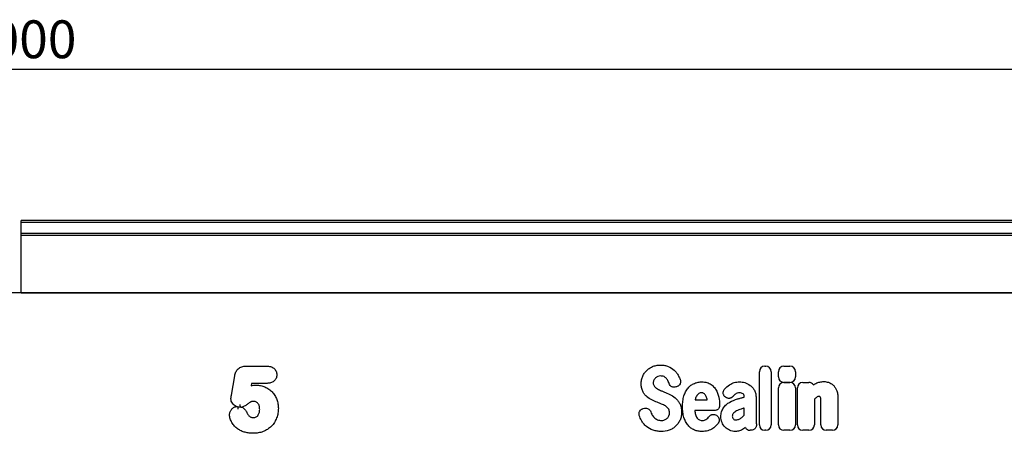
# Model space of a CAD drawing. Units: millimetres. Extents: x 75 to 2081, y 25 to 1460.
# Drawn here: x 1125 to 1451, y 970 to 1107 of the extents above; entities that cross this region are included whole.
import ezdxf

# ---------------------------------------------------------------- set-up
doc = ezdxf.new("R2010")
doc.units = ezdxf.units.MM
doc.header["$LTSCALE"] = 5
doc.layers.get('0').update_dxf_attribs({"color": 1})
doc.layers.add('152405', color=7, linetype='Continuous')
doc.layers.add('DIMENSION', color=3, linetype='Continuous')
doc.styles.add('SLDTEXTSTYLE0', font='TXT', dxfattribs={"width": 0.605})
doc.dimstyles.new('SLDDIMSTYLE1', dxfattribs={"dimtxt": 12.5, "dimasz": 12.5, "dimexe": 0, "dimexo": 0.0625, "dimgap": 3.125, "dimtad": 1, "dimrnd": 1e-09, "dimzin": 12, "dimdsep": 46, "dimtxsty": 'SLDTEXTSTYLE0', "dimsah": 1, "dimcen": 0.09, "dimadec": 0, "dimazin": 3, "dimtfac": 1, "dimtofl": 0, "dimtmove": 0, "dimatfit": 3, "dimfxl": 0, "dimfrac": 2, "dimtolj": 1, "dimtzin": 12, "dimarcsym": 0})

# ---------------------------------------------------------------- blocks, each defined once
blk = doc.blocks.new('1080595-M_004__D_2')
at = {"layer": 'DIMENSION'}
for p, q in [((625.4, 1026.63), (625.4, 1095.61)), ((1625.4, 1026.63), (1625.4, 1095.61)), ((625.4, 1090.61), (1625.4, 1090.61))]:
    blk.add_line(p, q, dxfattribs=at)
for points in [[(625.4, 1090.61), (637.9, 1088.68), (637.9, 1092.53)], [(1625.4, 1090.61), (1612.9, 1092.53), (1612.9, 1088.68)]]:
    blk.add_solid(points, dxfattribs=at)
at = {"layer": 'DIMENSION', "insert": (1106.3, 1106.72), "char_height": 12.5, "attachment_point": 1, "style": 'SLDTEXTSTYLE0'}
blk.add_mtext('1000', dxfattribs=at)
blk = doc.blocks.new('1080595-M_004_Front_view')
for p, q in [((511, 277.52), (12, 277.52)), ((12, 276.84), (12, 277.52)), ((12, 273.32), (12, 276.84)), ((511, 276.84), (12, 276.84)), ((12, 272.51), (12, 273.32)), ((12, 273.32), (511, 273.32)), ((12, 253.59), (12, 272.51)), ((511, 272.51), (12, 272.51)), ((381, 253.54), (-488.5, 253.54)), ((12, 253.54), (12, 253.59)), ((12, 253.59), (381, 253.59)), ((86.21, 229.33), (93.18, 229.33)), ((257.81, 229.34), (258.09, 229.34)), ((264.11, 229.33), (266.11, 229.33)), ((81.49, 219.74), (82.6, 226.15)), ((256, 209.97), (256, 227.53)), ((259.9, 227.53), (259.9, 209.97)), ((262.3, 225.81), (262.3, 227.51)), ((267.93, 227.51), (267.93, 225.81)), ((88.1, 223.66), (87.96, 222.85)), ((93.26, 223.66), (88.1, 223.66)), ((228.66, 222.55), (228.4, 222.47)), ((262.3, 209.97), (262.3, 222.14)), ((266.11, 223.99), (264.11, 223.99)), ((264.11, 223.96), (266.11, 223.96)), ((267.92, 222.14), (267.92, 209.97)), ((268.57, 209.97), (268.57, 222.14)), ((270.38, 223.96), (272.38, 223.96)), ((234.78, 218.25), (238.76, 218.25)), ((244.83, 219.09), (244.8, 219.11)), ((251.01, 219.13), (251.01, 219.14)), ((254.91, 218.92), (254.91, 212.17)), ((274.2, 218.42), (274.2, 209.97)), ((281.95, 218.95), (281.95, 209.97)), ((217.62, 215.33), (217.98, 215.42)), ((251.01, 213.15), (251.01, 215.48)), ((276.32, 209.97), (276.32, 217.46)), ((241.06, 214.65), (234.66, 214.65)), ((241.81, 213.1), (241.9, 213.05)), ((253.21, 208.16), (252.93, 208.16)), ((258.09, 208.16), (257.81, 208.16)), ((266.11, 208.16), (264.11, 208.16)), ((272.38, 208.16), (270.38, 208.16)), ((280.14, 208.16), (278.13, 208.16))]:
    blk.add_line(p, q)
for centre, major_axis, ratio, start_param, end_param in [((258.21, 227.13), (-1.69, 1.69), 0.834817, 5.587572, 6.978799), ((257.69, 227.13), (1.69, 1.69), 0.834817, 5.587572, 6.978799), ((264.51, 227.12), (-1.69, 1.69), 0.834817, 5.587572, 6.978799), ((265.72, 227.12), (1.69, 1.69), 0.834817, 5.587572, 6.978799), ((264.51, 226.2), (-1.69, -1.69), 0.834817, 5.587572, 6.978799), ((265.72, 226.2), (1.69, -1.69), 0.834817, 5.587572, 6.978799), ((264.5, 221.75), (-1.69, 1.69), 0.834817, 5.587572, 6.978799), ((265.72, 221.75), (1.69, 1.69), 0.834817, 5.587572, 6.978799), ((270.77, 221.75), (-1.69, 1.69), 0.834817, 5.587572, 6.978799), ((271.99, 221.75), (1.69, 1.69), 0.834817, 6.131517, 6.978799), ((253.29, 210.36), (-1.57, -1.76), 0.848038, 6.010332, 6.930856), ((258.21, 210.36), (-1.69, -1.69), 0.834817, 5.587572, 6.978799), ((257.69, 210.36), (1.69, -1.69), 0.834817, 5.587572, 6.978799), ((264.5, 210.36), (-1.69, -1.69), 0.834817, 5.587572, 6.978799), ((265.72, 210.36), (1.69, -1.69), 0.834817, 5.587572, 6.978799), ((270.77, 210.36), (-1.69, -1.69), 0.834817, 5.587572, 6.978799), ((271.99, 210.36), (1.69, -1.69), 0.834817, 5.587572, 6.978799), ((278.53, 210.36), (-1.69, -1.69), 0.834817, 5.587572, 6.978799), ((279.74, 210.36), (1.69, -1.69), 0.834817, 5.587572, 6.978799)]:
    blk.add_ellipse(centre, major_axis=major_axis, ratio=ratio, start_param=start_param, end_param=end_param)
for points, knots in [([(82.6, 226.15), (82.64, 226.36), (82.69, 226.58), (82.81, 227.01), (82.88, 227.23), (83.06, 227.63), (83.17, 227.83), (83.42, 228.19), (83.57, 228.37), (83.9, 228.67), (84.08, 228.8), (84.47, 229.01), (84.68, 229.09), (85.1, 229.22), (85.32, 229.27), (85.77, 229.32), (85.99, 229.33), (86.21, 229.33)], [0, 0, 0, 0, 0.125, 0.125, 0.25, 0.25, 0.375, 0.375, 0.5, 0.5, 0.625, 0.625, 0.75, 0.75, 0.875, 0.875, 1, 1, 1, 1]), ([(93.18, 229.33), (93.38, 229.33), (93.59, 229.32), (93.99, 229.28), (94.2, 229.24), (94.79, 229.08), (95.18, 228.91), (95.66, 228.52), (95.81, 228.37), (96.06, 228.05), (96.16, 227.86), (96.33, 227.49), (96.39, 227.29), (96.44, 226.98), (96.46, 226.88), (96.47, 226.68), (96.48, 226.57), (96.48, 226.47)], [0, 0, 0, 0, 0.125, 0.125, 0.25, 0.25, 0.5, 0.5, 0.625, 0.625, 0.75, 0.75, 0.875, 0.875, 0.9375, 0.9375, 1, 1, 1, 1]), ([(217.46, 226.07), (217.63, 226.44), (217.83, 226.79), (218.3, 227.46), (218.58, 227.77), (218.88, 228.04)], [0, 0, 0, 0, 0.5, 0.5, 1, 1, 1, 1]), ([(218.88, 228.04), (219.18, 228.32), (219.51, 228.56), (220.2, 228.98), (220.57, 229.16), (220.95, 229.3)], [0, 0, 0, 0, 0.5, 0.5, 1, 1, 1, 1]), ([(220.95, 229.3), (221.35, 229.45), (221.77, 229.56), (222.61, 229.7), (223.03, 229.73), (223.46, 229.73)], [0, 0, 0, 0, 0.5, 0.5, 1, 1, 1, 1]), ([(223.46, 229.73), (223.88, 229.73), (224.3, 229.7), (225.12, 229.54), (225.53, 229.43), (225.91, 229.26)], [0, 0, 0, 0, 0.5, 0.5, 1, 1, 1, 1]), ([(227.86, 228), (228.15, 227.73), (228.4, 227.44), (228.87, 226.82), (229.08, 226.5), (229.26, 226.16)], [0, 0, 0, 0, 0.5, 0.5, 1, 1, 1, 1]), ([(96.48, 226.47), (96.47, 226.27), (96.46, 226.07), (96.38, 225.68), (96.32, 225.49), (96.15, 225.13), (96.04, 224.96), (95.8, 224.64), (95.66, 224.49), (95.35, 224.24), (95.18, 224.13), (94.83, 223.95), (94.64, 223.88), (94.26, 223.76), (94.06, 223.72), (93.66, 223.68), (93.46, 223.67), (93.26, 223.66)], [0, 0, 0, 0, 0.125, 0.125, 0.25, 0.25, 0.375, 0.375, 0.5, 0.5, 0.625, 0.625, 0.75, 0.75, 0.875, 0.875, 1, 1, 1, 1]), ([(216.94, 223.51), (216.94, 223.95), (216.98, 224.39), (217.15, 225.25), (217.28, 225.67), (217.46, 226.07)], [0, 0, 0, 0, 0.5, 0.5, 1, 1, 1, 1]), ([(221.13, 224.69), (221.06, 224.55), (221.02, 224.41), (220.95, 224.11), (220.94, 223.96), (220.94, 223.81)], [0, 0, 0, 0, 0.5, 0.5, 1, 1, 1, 1]), ([(224.48, 225.89), (224.3, 225.98), (224.11, 226.03), (223.73, 226.09), (223.53, 226.11), (223.33, 226.11)], [0, 0, 0, 0, 0.5, 0.5, 1, 1, 1, 1]), ([(225.26, 225.3), (225.15, 225.42), (225.03, 225.54), (224.77, 225.74), (224.63, 225.82), (224.48, 225.89)], [0, 0, 0, 0, 0.5, 0.5, 1, 1, 1, 1]), ([(229.83, 224.9), (229.87, 224.79), (229.9, 224.67), (229.95, 224.43), (229.96, 224.3), (229.95, 224.05), (229.93, 223.93), (229.88, 223.69), (229.83, 223.57), (229.67, 223.24), (229.51, 223.05), (229.22, 222.81), (229.12, 222.75), (228.9, 222.63), (228.78, 222.59), (228.66, 222.55)], [0, 0, 0, 0, 0.125, 0.125, 0.25, 0.25, 0.375, 0.375, 0.5, 0.5, 0.75, 0.75, 0.875, 0.875, 1, 1, 1, 1]), ([(87.96, 222.85), (88.24, 222.93), (88.52, 222.98), (88.95, 223.04), (89.1, 223.06), (89.39, 223.08), (89.53, 223.08), (89.68, 223.08)], [0, 0, 0, 0, 0.5, 0.5, 0.75, 0.75, 1, 1, 1, 1]), ([(89.68, 223.08), (89.93, 223.08), (90.17, 223.07), (90.67, 223.02), (90.91, 222.99), (91.63, 222.84), (92.1, 222.7), (92.77, 222.41), (93, 222.3), (93.43, 222.06), (93.64, 221.93), (94.04, 221.65), (94.23, 221.5), (94.6, 221.18), (94.78, 221.01), (95.29, 220.47), (95.58, 220.08), (95.97, 219.45), (96.09, 219.24), (96.3, 218.79), (96.4, 218.57), (96.66, 217.88), (96.79, 217.41), (96.92, 216.68), (96.95, 216.43), (96.99, 215.94), (97, 215.7), (97, 215.45)], [0, 0, 0, 0, 0.0625, 0.0625, 0.125, 0.125, 0.25, 0.25, 0.3125, 0.3125, 0.375, 0.375, 0.4375, 0.4375, 0.5, 0.5, 0.625, 0.625, 0.6875, 0.6875, 0.75, 0.75, 0.875, 0.875, 0.9375, 0.9375, 1, 1, 1, 1]), ([(217.45, 221.04), (217.26, 221.42), (217.13, 221.83), (216.97, 222.66), (216.94, 223.09), (216.94, 223.51)], [0, 0, 0, 0, 0.5, 0.5, 1, 1, 1, 1]), ([(220.94, 223.81), (220.94, 223.64), (220.95, 223.47), (221.03, 223.15), (221.09, 222.99), (221.18, 222.85)], [0, 0, 0, 0, 0.5, 0.5, 1, 1, 1, 1]), ([(223.29, 221.34), (223.44, 221.28), (223.6, 221.21), (223.75, 221.15), (223.91, 221.09), (224.06, 221.02), (224.21, 220.96), (224.48, 220.85), (224.74, 220.74), (225, 220.64)], [0, 0, 0, 0, 0.0005, 0.0005, 0.0005, 0.000996223, 0.000996223, 0.000996223, 0.001852016, 0.001852016, 0.001852016, 0.001852016]), ([(228.4, 222.47), (228.18, 222.4), (227.95, 222.37), (227.6, 222.38), (227.48, 222.4), (227.26, 222.46), (227.15, 222.5), (226.94, 222.6), (226.85, 222.67), (226.66, 222.81), (226.58, 222.89), (226.35, 223.15), (226.24, 223.36), (226.16, 223.58)], [0, 0, 0, 0, 0.25, 0.25, 0.375, 0.375, 0.5, 0.5, 0.625, 0.625, 0.75, 0.75, 1, 1, 1, 1]), ([(231.08, 219.53), (231.23, 220), (231.41, 220.46), (231.85, 221.33), (232.12, 221.74), (232.43, 222.11)], [0, 0, 0, 0, 0.5, 0.5, 1, 1, 1, 1]), ([(232.43, 222.11), (232.72, 222.45), (233.04, 222.76), (233.75, 223.29), (234.14, 223.51), (234.55, 223.67)], [0, 0, 0, 0, 0.5, 0.5, 1, 1, 1, 1]), ([(234.55, 223.67), (234.95, 223.84), (235.36, 223.96), (236.21, 224.12), (236.63, 224.15), (237.06, 224.15)], [0, 0, 0, 0, 0.5, 0.5, 1, 1, 1, 1]), ([(237.06, 224.15), (237.33, 224.15), (237.6, 224.14), (238.13, 224.07), (238.39, 224.02), (238.91, 223.88), (239.16, 223.78), (239.64, 223.56), (239.87, 223.42), (240.09, 223.26)], [0, 0, 0, 0, 0.25, 0.25, 0.5, 0.5, 0.75, 0.75, 1, 1, 1, 1]), ([(240.09, 223.26), (240.47, 222.98), (240.82, 222.65), (241.43, 221.93), (241.69, 221.53), (241.91, 221.11)], [0, 0, 0, 0, 0.5, 0.5, 1, 1, 1, 1]), ([(244.8, 219.11), (244.7, 219.18), (244.61, 219.27), (244.44, 219.45), (244.36, 219.55), (244.23, 219.76), (244.18, 219.88), (244.09, 220.11), (244.06, 220.24), (244.02, 220.61), (244.06, 220.86), (244.18, 221.22), (244.23, 221.33), (244.36, 221.55), (244.43, 221.65), (244.51, 221.75)], [0, 0, 0, 0, 0.125, 0.125, 0.25, 0.25, 0.375, 0.375, 0.5, 0.5, 0.75, 0.75, 0.875, 0.875, 1, 1, 1, 1]), ([(246.16, 223.22), (246.64, 223.54), (247.17, 223.78), (248.27, 224.09), (248.84, 224.15), (249.41, 224.15)], [0, 0, 0, 0, 0.5, 0.5, 1, 1, 1, 1]), ([(252.95, 223.01), (253.24, 222.79), (253.5, 222.54), (253.97, 221.99), (254.17, 221.69), (254.35, 221.37)], [0, 0, 0, 0, 0.5, 0.5, 1, 1, 1, 1]), ([(254.35, 221.37), (254.55, 221), (254.69, 220.59), (254.87, 219.77), (254.91, 219.34), (254.91, 218.92)], [0, 0, 0, 0, 0.5, 0.5, 1, 1, 1, 1]), ([(274.69, 223.65), (275.1, 223.85), (275.54, 224), (276.42, 224.2), (276.88, 224.25), (277.33, 224.25)], [0, 0, 0, 0, 0.5, 0.5, 1, 1, 1, 1]), ([(278.83, 224.01), (279.12, 223.92), (279.4, 223.8), (279.92, 223.49), (280.16, 223.31), (280.39, 223.1)], [0, 0, 0, 0, 0.5, 0.5, 1, 1, 1, 1]), ([(280.39, 223.1), (280.63, 222.87), (280.85, 222.61), (281.22, 222.05), (281.38, 221.76), (281.51, 221.45)], [0, 0, 0, 0, 0.5, 0.5, 1, 1, 1, 1]), ([(281.51, 221.45), (281.68, 221.06), (281.79, 220.64), (281.92, 219.8), (281.95, 219.37), (281.95, 218.95)], [0, 0, 0, 0, 0.5, 0.5, 1, 1, 1, 1]), ([(81.32, 218.62), (81.33, 218.72), (81.34, 218.81), (81.36, 219), (81.38, 219.09), (81.43, 219.37), (81.46, 219.55), (81.49, 219.74)], [0, 0, 0, 0, 0.25, 0.25, 0.5, 0.5, 1, 1, 1, 1]), ([(83.04, 216.01), (82.79, 216.13), (82.56, 216.28), (82.15, 216.64), (81.96, 216.84), (81.65, 217.3), (81.53, 217.55), (81.41, 217.94), (81.38, 218.07), (81.34, 218.35), (81.33, 218.49), (81.32, 218.62)], [0, 0, 0, 0, 0.25, 0.25, 0.5, 0.5, 0.75, 0.75, 0.875, 0.875, 1, 1, 1, 1]), ([(218.73, 219.33), (218.47, 219.57), (218.22, 219.83), (217.8, 220.41), (217.61, 220.72), (217.45, 221.04)], [0, 0, 0, 0, 0.5, 0.5, 1, 1, 1, 1]), ([(228.52, 218.56), (228.79, 218.3), (229.04, 218.01), (229.46, 217.4), (229.64, 217.08), (229.8, 216.74)], [0, 0, 0, 0, 0.5, 0.5, 1, 1, 1, 1]), ([(230.62, 215.96), (230.62, 216.56), (230.65, 217.17), (230.79, 218.36), (230.9, 218.96), (231.08, 219.53)], [0, 0, 0, 0, 0.5, 0.5, 1, 1, 1, 1]), ([(236.91, 220.55), (236.76, 220.55), (236.6, 220.54), (236.31, 220.46), (236.16, 220.4), (236.03, 220.32)], [0, 0, 0, 0, 0.5, 0.5, 1, 1, 1, 1]), ([(237.64, 220.33), (237.54, 220.41), (237.42, 220.47), (237.17, 220.54), (237.04, 220.55), (236.91, 220.55)], [0, 0, 0, 0, 0.5, 0.5, 1, 1, 1, 1]), ([(247.29, 219.36), (247.14, 219.18), (246.97, 219.04), (246.67, 218.87), (246.56, 218.82), (246.35, 218.75), (246.23, 218.73), (246.01, 218.7), (245.89, 218.7), (245.67, 218.72), (245.55, 218.74), (245.22, 218.84), (245.02, 218.95), (244.83, 219.09)], [0, 0, 0, 0, 0.25, 0.25, 0.375, 0.375, 0.5, 0.5, 0.625, 0.625, 0.75, 0.75, 1, 1, 1, 1]), ([(249.41, 220.55), (249.17, 220.55), (248.94, 220.52), (248.48, 220.39), (248.27, 220.27), (248.09, 220.13)], [0, 0, 0, 0, 0.5, 0.5, 1, 1, 1, 1]), ([(248.73, 218.5), (248.89, 218.55), (249.05, 218.59), (249.21, 218.64), (249.37, 218.68), (249.53, 218.73), (249.69, 218.77), (250.02, 218.86), (250.34, 218.95), (250.66, 219.04), (250.78, 219.07), (250.9, 219.1), (251.01, 219.13)], [0, 0, 0, 0, 0.000500001, 0.000500001, 0.000500001, 0.001004158, 0.001004158, 0.001004158, 0.002008019, 0.002008019, 0.002008019, 0.002370752, 0.002370752, 0.002370752, 0.002370752]), ([(250.65, 220.18), (250.48, 220.32), (250.27, 220.42), (249.85, 220.53), (249.63, 220.55), (249.41, 220.55)], [0, 0, 0, 0, 0.5, 0.5, 1, 1, 1, 1]), ([(251.01, 219.14), (251.01, 219.33), (251, 219.52), (250.92, 219.8), (250.88, 219.88), (250.78, 220.05), (250.72, 220.12), (250.65, 220.18)], [0, 0, 0, 0, 0.5, 0.5, 0.75, 0.75, 1, 1, 1, 1]), ([(275.8, 219.34), (275.65, 219.34), (275.5, 219.32), (275.21, 219.23), (275.07, 219.15), (274.95, 219.06)], [0, 0, 0, 0, 0.5, 0.5, 1, 1, 1, 1]), ([(276.03, 219.31), (276.03, 219.31), (276.03, 219.31), (276.03, 219.31), (276.03, 219.31), (276.02, 219.31), (276.02, 219.31), (276.02, 219.31), (276.02, 219.31), (276.02, 219.31), (276.02, 219.31), (276.02, 219.32), (276.02, 219.32), (276.02, 219.32), (276.02, 219.32), (276.02, 219.32), (276.02, 219.32), (276.01, 219.32), (276.01, 219.32), (276.01, 219.32), (276.01, 219.32), (276.01, 219.32), (276.01, 219.32), (276.01, 219.32), (276.01, 219.32), (276, 219.32), (276, 219.32), (276, 219.32), (276, 219.32), (276, 219.32), (276, 219.32), (276, 219.32), (276, 219.32), (276, 219.32), (275.99, 219.32), (275.99, 219.32), (275.99, 219.32), (275.99, 219.32), (275.99, 219.32), (275.99, 219.32), (275.99, 219.32), (275.99, 219.33), (275.98, 219.33), (275.98, 219.33), (275.98, 219.33), (275.98, 219.33), (275.98, 219.33), (275.98, 219.33), (275.97, 219.33), (275.97, 219.33), (275.97, 219.33), (275.97, 219.33), (275.97, 219.33), (275.97, 219.33), (275.97, 219.33), (275.96, 219.33), (275.96, 219.33), (275.96, 219.33), (275.96, 219.33), (275.96, 219.33), (275.95, 219.33), (275.95, 219.33), (275.95, 219.33), (275.95, 219.33), (275.94, 219.33), (275.94, 219.33), (275.94, 219.33), (275.94, 219.33), (275.93, 219.33), (275.93, 219.33), (275.93, 219.33), (275.93, 219.33), (275.92, 219.34), (275.92, 219.34), (275.92, 219.34), (275.92, 219.34), (275.91, 219.34), (275.91, 219.34), (275.91, 219.34), (275.91, 219.34), (275.9, 219.34), (275.9, 219.34), (275.9, 219.34), (275.9, 219.34), (275.89, 219.34), (275.89, 219.34), (275.89, 219.34), (275.89, 219.34), (275.88, 219.34), (275.88, 219.34), (275.88, 219.34), (275.88, 219.34), (275.87, 219.34), (275.87, 219.34), (275.87, 219.34), (275.86, 219.34), (275.85, 219.34), (275.85, 219.34), (275.85, 219.34), (275.85, 219.34), (275.84, 219.34), (275.84, 219.34), (275.84, 219.34), (275.84, 219.34), (275.83, 219.34), (275.83, 219.34), (275.83, 219.34), (275.82, 219.34), (275.82, 219.34), (275.81, 219.34), (275.81, 219.34), (275.81, 219.34), (275.81, 219.34), (275.8, 219.34), (275.8, 219.34)], [0, 0, 0, 0, 0.0000016492, 0.0000016492, 0.0000016492, 0.0000035622, 0.0000035622, 0.0000035622, 0.0000054751, 0.0000054751, 0.0000054751, 0.0000093012, 0.0000093012, 0.0000093012, 0.0000112141, 0.0000112141, 0.0000112141, 0.00001504, 0.00001504, 0.00001504, 0.000018866, 0.000018866, 0.000018866, 0.0000226919, 0.0000226919, 0.0000226919, 0.0000265178, 0.0000265178, 0.0000265178, 0.0000303436, 0.0000303436, 0.0000303436, 0.0000341695, 0.0000341695, 0.0000341695, 0.0000379953, 0.0000379953, 0.0000379953, 0.0000418212, 0.0000418212, 0.0000418212, 0.000045647, 0.000045647, 0.000045647, 0.0000494728, 0.0000494728, 0.0000494728, 0.0000571248, 0.0000571248, 0.0000571248, 0.0000609506, 0.0000609506, 0.0000609506, 0.0000647764, 0.0000647764, 0.0000647764, 0.0000724282, 0.0000724282, 0.0000724282, 0.000076254, 0.000076254, 0.000076254, 0.0000839058, 0.0000839058, 0.0000839058, 0.0000915576, 0.0000915576, 0.0000915576, 0.0000992094, 0.0000992094, 0.0000992094, 0.0001068611, 0.0001068611, 0.0001068611, 0.0001145128, 0.0001145128, 0.0001145128, 0.0001221645, 0.0001221645, 0.0001221645, 0.0001298162, 0.0001298162, 0.0001298162, 0.0001374679, 0.0001374679, 0.0001374679, 0.0001451196, 0.0001451196, 0.0001451196, 0.0001527713, 0.0001527713, 0.0001527713, 0.0001604229, 0.0001604229, 0.0001604229, 0.0001757268, 0.0001757268, 0.0001757268, 0.0001833784, 0.0001833784, 0.0001833784, 0.0001910301, 0.0001910301, 0.0001910301, 0.0001986817, 0.0001986817, 0.0001986817, 0.0002139854, 0.0002139854, 0.0002139854, 0.0002216371, 0.0002216371, 0.0002216371, 0.0002292887, 0.0002292887, 0.0002292887, 0.0002292887]), ([(276.32, 217.46), (276.32, 217.55), (276.32, 217.63), (276.32, 217.72), (276.32, 217.8), (276.32, 217.89), (276.32, 217.97), (276.31, 218.1), (276.31, 218.23), (276.31, 218.35)], [0, 0, 0, 0, 0.0002545277, 0.0002545277, 0.0002545277, 0.000509054, 0.000509054, 0.000509054, 0.0008896795, 0.0008896795, 0.0008896795, 0.0008896795]), ([(80.87, 213.32), (80.88, 213.48), (80.89, 213.63), (80.95, 213.94), (80.99, 214.09), (81.1, 214.37), (81.17, 214.51), (81.32, 214.78), (81.41, 214.91), (81.71, 215.27), (81.94, 215.48), (82.32, 215.73), (82.46, 215.8), (82.74, 215.93), (82.89, 215.97), (83.04, 216.01)], [0, 0, 0, 0, 0.125, 0.125, 0.25, 0.25, 0.375, 0.375, 0.5, 0.5, 0.75, 0.75, 0.875, 0.875, 1, 1, 1, 1]), ([(83.72, 215.18), (83.72, 215.21), (83.72, 215.26), (83.72, 215.36), (83.72, 215.42), (83.71, 215.62), (83.71, 215.77), (83.71, 215.94)], [0, 0, 0, 0, 0.25, 0.25, 0.5, 0.5, 1, 1, 1, 1]), ([(84.32, 216.63), (84.32, 216.59), (84.32, 216.55), (84.32, 216.45), (84.32, 216.39), (84.33, 216.19), (84.33, 216.03), (84.33, 215.87)], [0, 0, 0, 0, 0.25, 0.25, 0.5, 0.5, 1, 1, 1, 1]), ([(88.83, 217.66), (88.65, 217.66), (88.47, 217.66), (88.2, 217.63), (88.11, 217.61), (87.98, 217.59), (87.94, 217.58), (87.85, 217.54), (87.81, 217.52), (87.62, 217.4), (87.47, 217.3), (87.17, 217.09), (87.02, 216.98), (86.58, 216.65), (86.29, 216.43), (85.82, 216.15), (85.65, 216.07), (85.32, 215.92), (85.15, 215.85), (84.97, 215.81)], [0, 0, 0, 0, 0.125, 0.125, 0.1875, 0.1875, 0.21875, 0.21875, 0.25, 0.25, 0.375, 0.375, 0.5, 0.5, 0.75, 0.75, 0.875, 0.875, 1, 1, 1, 1]), ([(84.97, 215.81), (85.16, 215.72), (85.33, 215.61), (85.65, 215.37), (85.8, 215.22), (86.07, 214.92), (86.19, 214.75), (86.4, 214.41), (86.49, 214.22), (86.58, 214.03)], [0, 0, 0, 0, 0.25, 0.25, 0.5, 0.5, 0.75, 0.75, 1, 1, 1, 1]), ([(97, 215.45), (97, 215.18), (96.99, 214.9), (96.95, 214.36), (96.91, 214.09), (96.82, 213.55), (96.76, 213.28), (96.62, 212.75), (96.53, 212.49), (96.34, 211.98), (96.23, 211.74), (95.99, 211.25), (95.86, 211.01), (95.42, 210.31), (95.07, 209.88), (94.49, 209.3), (94.29, 209.12), (93.86, 208.78), (93.64, 208.61), (93.18, 208.32), (92.94, 208.18), (92.46, 207.93), (92.21, 207.82), (91.7, 207.62), (91.44, 207.54), (90.92, 207.4), (90.65, 207.34), (90.11, 207.25), (89.84, 207.22), (89.3, 207.17), (89.02, 207.17), (88.75, 207.16)], [0, 0, 0, 0, 0.0625, 0.0625, 0.125, 0.125, 0.1875, 0.1875, 0.25, 0.25, 0.3125, 0.3125, 0.375, 0.375, 0.5, 0.5, 0.5625, 0.5625, 0.625, 0.625, 0.6875, 0.6875, 0.75, 0.75, 0.8125, 0.8125, 0.875, 0.875, 0.9375, 0.9375, 1, 1, 1, 1]), ([(88.8, 212.33), (88.88, 212.34), (88.96, 212.34), (89.12, 212.35), (89.19, 212.37), (89.43, 212.42), (89.58, 212.48), (89.85, 212.64), (89.98, 212.75), (90.15, 212.91), (90.2, 212.97), (90.3, 213.1), (90.34, 213.17), (90.46, 213.37), (90.53, 213.52), (90.65, 213.81), (90.7, 213.96), (90.76, 214.27), (90.79, 214.43), (90.82, 214.75), (90.83, 214.91), (90.83, 215.07)], [0, 0, 0, 0, 0.0625, 0.0625, 0.125, 0.125, 0.25, 0.25, 0.375, 0.375, 0.4375, 0.4375, 0.5, 0.5, 0.625, 0.625, 0.75, 0.75, 0.875, 0.875, 1, 1, 1, 1]), ([(90.83, 215.07), (90.83, 215.22), (90.82, 215.38), (90.8, 215.68), (90.77, 215.84), (90.71, 216.14), (90.66, 216.29), (90.55, 216.57), (90.48, 216.71), (90.32, 216.97), (90.22, 217.1), (90, 217.31), (89.87, 217.4), (89.59, 217.53), (89.44, 217.59), (89.14, 217.65), (88.98, 217.65), (88.83, 217.66)], [0, 0, 0, 0, 0.125, 0.125, 0.25, 0.25, 0.375, 0.375, 0.5, 0.5, 0.625, 0.625, 0.75, 0.75, 0.875, 0.875, 1, 1, 1, 1]), ([(216.31, 213.04), (216.27, 213.16), (216.24, 213.28), (216.22, 213.53), (216.21, 213.65), (216.23, 213.9), (216.26, 214.02), (216.33, 214.26), (216.38, 214.38), (216.56, 214.7), (216.73, 214.89), (217.04, 215.1), (217.15, 215.16), (217.38, 215.27), (217.49, 215.31), (217.62, 215.33)], [0, 0, 0, 0, 0.125, 0.125, 0.25, 0.25, 0.375, 0.375, 0.5, 0.5, 0.75, 0.75, 0.875, 0.875, 1, 1, 1, 1]), ([(217.98, 215.42), (218.2, 215.47), (218.42, 215.49), (218.87, 215.44), (219.09, 215.37), (219.39, 215.21), (219.48, 215.14), (219.65, 215), (219.73, 214.92), (219.94, 214.65), (220.05, 214.45), (220.12, 214.23)], [0, 0, 0, 0, 0.25, 0.25, 0.5, 0.5, 0.625, 0.625, 0.75, 0.75, 1, 1, 1, 1]), ([(223.93, 216.72), (223.78, 216.78), (223.63, 216.85), (223.47, 216.91), (223.32, 216.98), (223.16, 217.04), (223.01, 217.1), (222.75, 217.21), (222.5, 217.31), (222.24, 217.41)], [0, 0, 0, 0, 0.000502678, 0.000502678, 0.000502678, 0.001005962, 0.001005962, 0.001005962, 0.001827769, 0.001827769, 0.001827769, 0.001827769]), ([(226.03, 215.12), (225.93, 215.29), (225.81, 215.45), (225.54, 215.74), (225.39, 215.87), (225.23, 215.99)], [0, 0, 0, 0, 0.5, 0.5, 1, 1, 1, 1]), ([(226.3, 213.96), (226.3, 214.16), (226.28, 214.36), (226.2, 214.75), (226.13, 214.94), (226.03, 215.12)], [0, 0, 0, 0, 0.5, 0.5, 1, 1, 1, 1]), ([(229.8, 216.74), (229.98, 216.34), (230.11, 215.92), (230.26, 215.06), (230.3, 214.62), (230.3, 214.18)], [0, 0, 0, 0, 0.5, 0.5, 1, 1, 1, 1]), ([(231.08, 212.38), (230.9, 212.96), (230.79, 213.55), (230.65, 214.75), (230.62, 215.35), (230.62, 215.96)], [0, 0, 0, 0, 0.5, 0.5, 1, 1, 1, 1]), ([(242.87, 216.45), (242.87, 216.33), (242.86, 216.21), (242.82, 215.98), (242.79, 215.87), (242.7, 215.64), (242.65, 215.54), (242.52, 215.34), (242.44, 215.25), (242.27, 215.08), (242.18, 215), (241.98, 214.87), (241.87, 214.82), (241.54, 214.69), (241.3, 214.65), (241.06, 214.65)], [0, 0, 0, 0, 0.125, 0.125, 0.25, 0.25, 0.375, 0.375, 0.5, 0.5, 0.625, 0.625, 0.75, 0.75, 1, 1, 1, 1]), ([(243.28, 212.65), (243.28, 212.91), (243.3, 213.18), (243.36, 213.7), (243.42, 213.96), (243.56, 214.47), (243.65, 214.72), (243.88, 215.19), (244.01, 215.42), (244.17, 215.63)], [0, 0, 0, 0, 0.25, 0.25, 0.5, 0.5, 0.75, 0.75, 1, 1, 1, 1]), ([(244.17, 215.63), (244.44, 216), (244.75, 216.34), (245.44, 216.95), (245.81, 217.21), (246.21, 217.44)], [0, 0, 0, 0, 0.5, 0.5, 1, 1, 1, 1]), ([(251.01, 215.48), (250.85, 215.44), (250.69, 215.39), (250.53, 215.34), (250.33, 215.28), (250.14, 215.22), (249.94, 215.16)], [0, 0, 0, 0, 0.000502862, 0.000502862, 0.000502862, 0.001116947, 0.001116947, 0.001116947, 0.001116947]), ([(88.75, 207.16), (88.52, 207.16), (88.29, 207.16), (87.83, 207.19), (87.6, 207.21), (87.14, 207.26), (86.91, 207.29), (86.46, 207.38), (86.24, 207.43), (85.57, 207.6), (85.14, 207.75), (84.52, 208.05), (84.31, 208.16), (83.92, 208.4), (83.72, 208.53), (83.16, 208.94), (82.81, 209.24), (82.33, 209.74), (82.19, 209.91), (81.91, 210.28), (81.78, 210.48), (81.55, 210.89), (81.45, 211.09), (81.26, 211.51), (81.18, 211.73), (81.04, 212.17), (80.98, 212.4), (80.9, 212.86), (80.89, 213.09), (80.87, 213.32)], [0, 0, 0, 0, 0.0625, 0.0625, 0.125, 0.125, 0.1875, 0.1875, 0.25, 0.25, 0.375, 0.375, 0.4375, 0.4375, 0.5, 0.5, 0.625, 0.625, 0.6875, 0.6875, 0.75, 0.75, 0.8125, 0.8125, 0.875, 0.875, 0.9375, 0.9375, 1, 1, 1, 1]), ([(86.58, 214.03), (86.63, 213.92), (86.68, 213.81), (86.8, 213.6), (86.86, 213.49), (87, 213.29), (87.08, 213.2), (87.24, 213.01), (87.33, 212.92), (87.52, 212.76), (87.62, 212.69), (87.83, 212.56), (87.94, 212.51), (88.18, 212.42), (88.3, 212.38), (88.54, 212.34), (88.67, 212.34), (88.8, 212.33)], [0, 0, 0, 0, 0.125, 0.125, 0.25, 0.25, 0.375, 0.375, 0.5, 0.5, 0.625, 0.625, 0.75, 0.75, 0.875, 0.875, 1, 1, 1, 1]), ([(222.33, 211.65), (222.53, 211.56), (222.74, 211.49), (223.17, 211.41), (223.39, 211.39), (223.61, 211.39)], [0, 0, 0, 0, 0.5, 0.5, 1, 1, 1, 1]), ([(225.52, 212.14), (225.64, 212.25), (225.75, 212.38), (225.94, 212.65), (226.02, 212.79), (226.09, 212.95)], [0, 0, 0, 0, 0.5, 0.5, 1, 1, 1, 1]), ([(230.3, 214.18), (230.3, 213.72), (230.26, 213.27), (230.09, 212.37), (229.95, 211.93), (229.77, 211.51)], [0, 0, 0, 0, 0.5, 0.5, 1, 1, 1, 1]), ([(232.43, 209.8), (232.12, 210.18), (231.85, 210.59), (231.41, 211.46), (231.23, 211.92), (231.08, 212.38)], [0, 0, 0, 0, 0.5, 0.5, 1, 1, 1, 1]), ([(234.86, 213.43), (234.93, 213.21), (235, 212.98), (235.2, 212.55), (235.32, 212.35), (235.47, 212.16)], [0, 0, 0, 0, 0.5, 0.5, 1, 1, 1, 1]), ([(235.47, 212.16), (235.57, 212.04), (235.69, 211.92), (235.95, 211.71), (236.09, 211.63), (236.24, 211.56)], [0, 0, 0, 0, 0.5, 0.5, 1, 1, 1, 1]), ([(239.21, 212.49), (239.21, 212.49), (239.21, 212.49), (239.21, 212.49), (239.27, 212.55), (239.32, 212.62), (239.37, 212.69)], [0, 0, 0, 0, 0.0000009783, 0.0000009783, 0.0000009783, 0.000257074, 0.000257074, 0.000257074, 0.000257074]), ([(239.37, 212.69), (239.51, 212.87), (239.68, 213.03), (239.97, 213.21), (240.07, 213.26), (240.28, 213.35), (240.39, 213.38), (240.62, 213.41), (240.73, 213.42), (240.96, 213.41), (241.08, 213.4), (241.41, 213.32), (241.62, 213.23), (241.81, 213.1)], [0, 0, 0, 0, 0.25, 0.25, 0.375, 0.375, 0.5, 0.5, 0.625, 0.625, 0.75, 0.75, 1, 1, 1, 1]), ([(241.9, 213.05), (242, 212.98), (242.09, 212.91), (242.26, 212.74), (242.34, 212.65), (242.48, 212.46), (242.54, 212.36), (242.63, 212.14), (242.67, 212.03), (242.72, 211.8), (242.73, 211.68), (242.73, 211.44), (242.72, 211.32), (242.65, 210.97), (242.55, 210.75), (242.42, 210.55)], [0, 0, 0, 0, 0.125, 0.125, 0.25, 0.25, 0.375, 0.375, 0.5, 0.5, 0.625, 0.625, 0.75, 0.75, 1, 1, 1, 1]), ([(247.36, 213.73), (247.25, 213.61), (247.17, 213.47), (247.08, 213.17), (247.06, 213.01), (247.06, 212.85)], [0, 0, 0, 0, 0.5, 0.5, 1, 1, 1, 1]), ([(248.42, 214.54), (248.22, 214.44), (248.03, 214.32), (247.67, 214.05), (247.51, 213.89), (247.36, 213.73)], [0, 0, 0, 0, 0.5, 0.5, 1, 1, 1, 1]), ([(254.91, 212.17), (254.91, 212.16), (254.91, 212.16), (254.91, 212.15), (254.92, 211.98), (254.92, 211.82), (254.93, 211.65), (254.93, 211.48), (254.94, 211.32), (254.95, 211.15), (254.95, 210.99), (254.96, 210.82), (254.96, 210.66)], [0, 0, 0, 0, 0.000024664, 0.000024664, 0.000024664, 0.000521565, 0.000521565, 0.000521565, 0.001018466, 0.001018466, 0.001018466, 0.001515368, 0.001515368, 0.001515368, 0.001515368]), ([(218.64, 209.46), (218.31, 209.73), (218.01, 210.04), (217.45, 210.7), (217.21, 211.06), (216.99, 211.43)], [0, 0, 0, 0, 0.5, 0.5, 1, 1, 1, 1]), ([(228.32, 209.47), (228.01, 209.18), (227.67, 208.93), (226.95, 208.5), (226.57, 208.33), (226.17, 208.19)], [0, 0, 0, 0, 0.5, 0.5, 1, 1, 1, 1]), ([(229.77, 211.51), (229.6, 211.13), (229.39, 210.76), (228.91, 210.07), (228.63, 209.75), (228.32, 209.47)], [0, 0, 0, 0, 0.5, 0.5, 1, 1, 1, 1]), ([(234.55, 208.24), (234.14, 208.41), (233.75, 208.63), (233.04, 209.16), (232.72, 209.46), (232.43, 209.8)], [0, 0, 0, 0, 0.5, 0.5, 1, 1, 1, 1]), ([(240.67, 208.79), (240.15, 208.44), (239.56, 208.17), (238.33, 207.83), (237.7, 207.76), (237.06, 207.76)], [0, 0, 0, 0, 0.5, 0.5, 1, 1, 1, 1]), ([(242.42, 210.55), (242.19, 210.2), (241.93, 209.87), (241.34, 209.29), (241.02, 209.03), (240.67, 208.79)], [0, 0, 0, 0, 0.5, 0.5, 1, 1, 1, 1]), ([(250.77, 208.59), (250.37, 208.32), (249.93, 208.1), (249.01, 207.83), (248.53, 207.76), (248.05, 207.76)], [0, 0, 0, 0, 0.5, 0.5, 1, 1, 1, 1]), ([(255, 210.25), (255.02, 210.12), (255.03, 209.99), (255.02, 209.73), (255.01, 209.59), (254.95, 209.34), (254.9, 209.21), (254.78, 208.98), (254.71, 208.87), (254.54, 208.67), (254.44, 208.58), (254.22, 208.42), (254.11, 208.36), (253.74, 208.2), (253.48, 208.16), (253.21, 208.16)], [0, 0, 0, 0, 0.125, 0.125, 0.25, 0.25, 0.375, 0.375, 0.5, 0.5, 0.625, 0.625, 0.75, 0.75, 1, 1, 1, 1]), ([(223.58, 207.76), (223.12, 207.76), (222.67, 207.79), (221.76, 207.94), (221.32, 208.05), (220.88, 208.2)], [0, 0, 0, 0, 0.5, 0.5, 1, 1, 1, 1]), ([(237.06, 207.76), (236.63, 207.76), (236.21, 207.8), (235.36, 207.96), (234.95, 208.08), (234.55, 208.24)], [0, 0, 0, 0, 0.5, 0.5, 1, 1, 1, 1]), ([(248.05, 207.76), (247.73, 207.76), (247.4, 207.79), (246.77, 207.92), (246.46, 208.02), (246.17, 208.16)], [0, 0, 0, 0, 0.5, 0.5, 1, 1, 1, 1])]:
    blk.add_open_spline(points, degree=3, knots=knots)
for points in [[(225.91, 229.26), (226.63, 228.96), (227.3, 228.53), (227.86, 228)], [(221.67, 225.44), (221.44, 225.23), (221.26, 224.97), (221.13, 224.69)], [(222.44, 225.93), (222.15, 225.82), (221.89, 225.65), (221.67, 225.44)], [(223.33, 226.11), (223.03, 226.11), (222.72, 226.05), (222.44, 225.93)], [(225.87, 224.29), (225.72, 224.65), (225.51, 225), (225.26, 225.3)], [(229.26, 226.16), (229.48, 225.75), (229.67, 225.33), (229.83, 224.9)], [(221.18, 222.85), (221.39, 222.53), (221.67, 222.26), (221.99, 222.04)], [(221.99, 222.04), (222.39, 221.76), (222.83, 221.53), (223.29, 221.34)], [(226.16, 223.58), (226.07, 223.82), (225.98, 224.06), (225.87, 224.29)], [(244.51, 221.75), (245, 222.31), (245.55, 222.81), (246.16, 223.22)], [(249.41, 224.15), (250, 224.15), (250.59, 224.06), (251.16, 223.9)], [(251.16, 223.9), (251.8, 223.71), (252.41, 223.41), (252.95, 223.01)], [(273.88, 223.21), (274.14, 223.37), (274.42, 223.52), (274.69, 223.65)], [(277.33, 224.25), (277.84, 224.25), (278.35, 224.16), (278.83, 224.01)], [(220.47, 218.18), (219.84, 218.47), (219.25, 218.86), (218.73, 219.33)], [(222.24, 217.41), (221.64, 217.65), (221.05, 217.9), (220.47, 218.18)], [(225, 220.64), (225.62, 220.39), (226.22, 220.1), (226.81, 219.79)], [(226.81, 219.79), (227.43, 219.46), (228.01, 219.05), (228.52, 218.56)], [(234.84, 218.49), (234.82, 218.41), (234.8, 218.33), (234.78, 218.25)], [(235.33, 219.6), (235.11, 219.26), (234.95, 218.88), (234.84, 218.49)], [(236.03, 220.32), (235.75, 220.13), (235.51, 219.88), (235.33, 219.6)], [(238.29, 219.58), (238.12, 219.87), (237.91, 220.13), (237.64, 220.33)], [(238.72, 218.45), (238.63, 218.84), (238.48, 219.22), (238.29, 219.58)], [(238.76, 218.25), (238.75, 218.32), (238.73, 218.38), (238.72, 218.45)], [(241.91, 221.11), (242.34, 220.25), (242.61, 219.32), (242.74, 218.37)], [(242.74, 218.37), (242.83, 217.73), (242.88, 217.09), (242.87, 216.45)], [(246.21, 217.44), (247, 217.9), (247.85, 218.25), (248.73, 218.5)], [(248.09, 220.13), (247.8, 219.9), (247.53, 219.64), (247.29, 219.36)], [(274.95, 219.06), (274.68, 218.87), (274.43, 218.65), (274.2, 218.42)], [(276.21, 219.01), (276.17, 219.12), (276.11, 219.23), (276.03, 219.31)], [(276.31, 218.35), (276.3, 218.58), (276.27, 218.8), (276.21, 219.01)], [(83.04, 216.01), (83.27, 215.98), (83.49, 215.95), (83.71, 215.94)], [(83.71, 215.94), (83.92, 215.91), (84.13, 215.9), (84.33, 215.87)], [(84.33, 215.87), (84.54, 215.86), (84.76, 215.83), (84.97, 215.81)], [(225.23, 215.99), (224.83, 216.29), (224.39, 216.52), (223.93, 216.72)], [(249.94, 215.16), (249.42, 215), (248.91, 214.8), (248.42, 214.54)], [(216.99, 211.43), (216.71, 211.94), (216.48, 212.48), (216.31, 213.04)], [(220.12, 214.23), (220.2, 213.97), (220.31, 213.72), (220.44, 213.48)], [(220.44, 213.48), (220.66, 213.08), (220.93, 212.7), (221.26, 212.38)], [(221.26, 212.38), (221.57, 212.07), (221.94, 211.83), (222.33, 211.65)], [(223.61, 211.39), (223.96, 211.39), (224.31, 211.45), (224.64, 211.59)], [(224.64, 211.59), (224.96, 211.72), (225.26, 211.9), (225.52, 212.14)], [(226.09, 212.95), (226.23, 213.26), (226.3, 213.61), (226.3, 213.96)], [(234.66, 214.65), (234.69, 214.24), (234.75, 213.83), (234.86, 213.43)], [(236.24, 211.56), (236.56, 211.43), (236.91, 211.36), (237.26, 211.36)], [(237.91, 211.49), (238.16, 211.59), (238.39, 211.73), (238.6, 211.89)], [(238.6, 211.89), (238.82, 212.06), (239.03, 212.26), (239.21, 212.49)], [(243.66, 210.75), (243.41, 211.35), (243.28, 212), (243.28, 212.65)], [(247.06, 212.85), (247.06, 212.69), (247.09, 212.53), (247.15, 212.38)], [(247.15, 212.38), (247.22, 212.22), (247.31, 212.06), (247.42, 211.93)], [(247.42, 211.93), (247.52, 211.81), (247.64, 211.72), (247.77, 211.64)], [(247.77, 211.64), (247.88, 211.59), (248, 211.56), (248.12, 211.56)], [(248.12, 211.56), (248.39, 211.56), (248.66, 211.61), (248.92, 211.69)], [(248.92, 211.69), (249.21, 211.8), (249.5, 211.93), (249.77, 212.1)], [(249.77, 212.1), (250.05, 212.27), (250.31, 212.47), (250.56, 212.69)], [(250.56, 212.69), (250.72, 212.83), (250.87, 212.99), (251.01, 213.15)], [(220.88, 208.2), (220.07, 208.49), (219.31, 208.91), (218.64, 209.46)], [(237.26, 211.36), (237.48, 211.36), (237.7, 211.4), (237.91, 211.49)], [(244.66, 209.22), (244.23, 209.66), (243.9, 210.18), (243.66, 210.75)], [(246.17, 208.16), (245.6, 208.41), (245.08, 208.77), (244.66, 209.22)], [(251.37, 209.03), (251.17, 208.88), (250.97, 208.73), (250.77, 208.59)], [(254.96, 210.66), (254.97, 210.52), (254.98, 210.39), (255, 210.25)], [(226.17, 208.19), (225.34, 207.9), (224.46, 207.76), (223.58, 207.76)]]:
    blk.add_open_spline(points, degree=3)

msp = doc.modelspace()

# ---------------------------------------------------------------- block references
at = {"layer": '152405'}
msp.add_blockref('1080595-M_004_Front_view', (1113.895, 763.085), dxfattribs=at)

# ---------------------------------------------------------------- dimensions: what is measured, and where the dimension line sits
at = {"layer": 'DIMENSION'}
dim = msp.add_linear_dim(base=(1625.395, 1090.607), p1=(625.395, 1016.627), p2=(1625.395, 1016.627), dimstyle='SLDDIMSTYLE1', dxfattribs=at)
dim.commit()
dim.dimension.update_dxf_attribs({"geometry": '1080595-M_004__D_2', "text_midpoint": (1125.395, 1090.607), "dimtype": 160})

doc.saveas('drawing.dxf')
